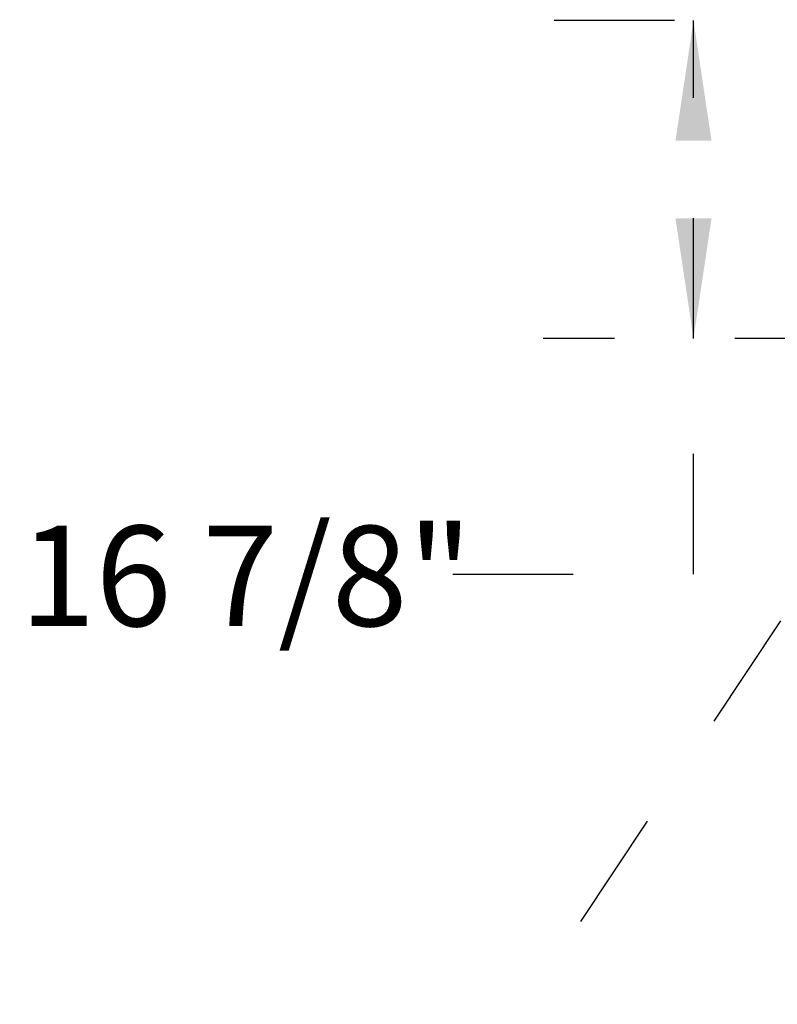
# Model space of a CAD drawing. Units: inches. Extents: x 0.3 to 10.6, y 0.4 to 8.2.
# Drawn here: x 3.3 to 3.9, y 2.2 to 3 of the extents above; entities that cross this region are included whole.
import ezdxf

# ---------------------------------------------------------------- set-up
doc = ezdxf.new("R2010")
doc.units = ezdxf.units.IN
doc.header["$MEASUREMENT"] = 0
doc.linetypes.add('HIDDEN', pattern=[0.075, 0.05, -0.025])
doc.layers.add('SERVICE_AREA_LINE', color=7, linetype='HIDDEN')
doc.styles.add('SLDTEXTSTYLE0', font='GOTHIC.TTF', dxfattribs={"width": 0.913})
doc.styles.get("Standard").update_dxf_attribs({"font": 'GOTHIC.TTF'})
doc.dimstyles.new('SLDDIMSTYLE0', dxfattribs={"dimtxt": 0.083333, "dimasz": 0.1, "dimexe": 0, "dimexo": 0.0625, "dimgap": 0.020833, "dimtad": 0, "dimtih": 1, "dimtoh": 1, "dimdec": 6, "dimlfac": 64, "dimrnd": 1e-09, "dimzin": 12, "dimdsep": 46, "dimlunit": 5, "dimtxsty": 'SLDTEXTSTYLE0', "dimsah": 1, "dimcen": 0.09, "dimadec": 0, "dimazin": 3, "dimtfac": 1, "dimtdec": 3, "dimtofl": 0, "dimtmove": 0, "dimatfit": 3, "dimfxl": 1, "dimfrac": 2, "dimtolj": 1, "dimtzin": 12, "dimarcsym": 0})
doc.dimstyles.new('SLDDIMSTYLE4', dxfattribs={"dimtxt": 0.18, "dimasz": 0.1, "dimexe": 0, "dimexo": 0.0625, "dimgap": 0, "dimtad": 0, "dimtih": 1, "dimtoh": 1, "dimdec": 0, "dimrnd": 1e-09, "dimzin": 0, "dimdsep": 46, "dimlunit": 5, "dimtxsty": 'Standard', "dimsah": 1, "dimcen": 0.09, "dimadec": 0, "dimazin": 0, "dimtfac": 0.1, "dimtdec": 0, "dimtofl": 0, "dimtmove": 0, "dimatfit": 3, "dimfxl": 1, "dimfrac": 2, "dimtolj": 1, "dimtzin": 0, "dimarcsym": 0})

# ---------------------------------------------------------------- blocks, each defined once
blk = doc.blocks.new('_D_6')
at = {"layer": 'SERVICE_AREA_LINE'}
for p, q in [((4.05359, 2.96895), (3.74444, 2.96895)), ((3.86944, 2.70463), (3.86944, 2.96895)), ((4.00367, 2.70463), (3.74444, 2.70463)), ((3.86944, 2.50888), (3.86944, 2.70463)), ((3.66944, 2.50888), (3.86944, 2.50888))]:
    blk.add_line(p, q, dxfattribs=at)
for points in [[(3.86944, 2.96895), (3.85444, 2.86895), (3.88444, 2.86895)], [(3.86944, 2.70463), (3.88444, 2.80463), (3.85444, 2.80463)]]:
    blk.add_solid(points, dxfattribs=at)
at = {"layer": 'SERVICE_AREA_LINE', "insert": (3.30941, 2.54913), "char_height": 0.083333, "attachment_point": 1, "style": 'SLDTEXTSTYLE0'}
blk.add_mtext('16 7/8"', dxfattribs=at)

msp = doc.modelspace()

# ---------------------------------------------------------------- dimensions: what is measured, and where the dimension line sits
at = {"layer": 'SERVICE_AREA_LINE'}
dim = msp.add_linear_dim(base=(3.86944387, 2.96895127), p1=(4.05367063, 2.70463096), p2=(4.10359251, 2.96895127), angle=90, dimstyle='SLDDIMSTYLE0', dxfattribs=at)
dim.commit()
dim.dimension.update_dxf_attribs({"geometry": '_D_6', "text_midpoint": (3.86944387, 2.50888385), "dimtype": 160})

# ---------------------------------------------------------------- leaders
msp.add_leader([(4.27424466, 2.96957627), (3.66150652, 2.04904629), (3.77595041, 2.04904629)], dimstyle='SLDDIMSTYLE4', dxfattribs=at)

doc.saveas('drawing.dxf')
